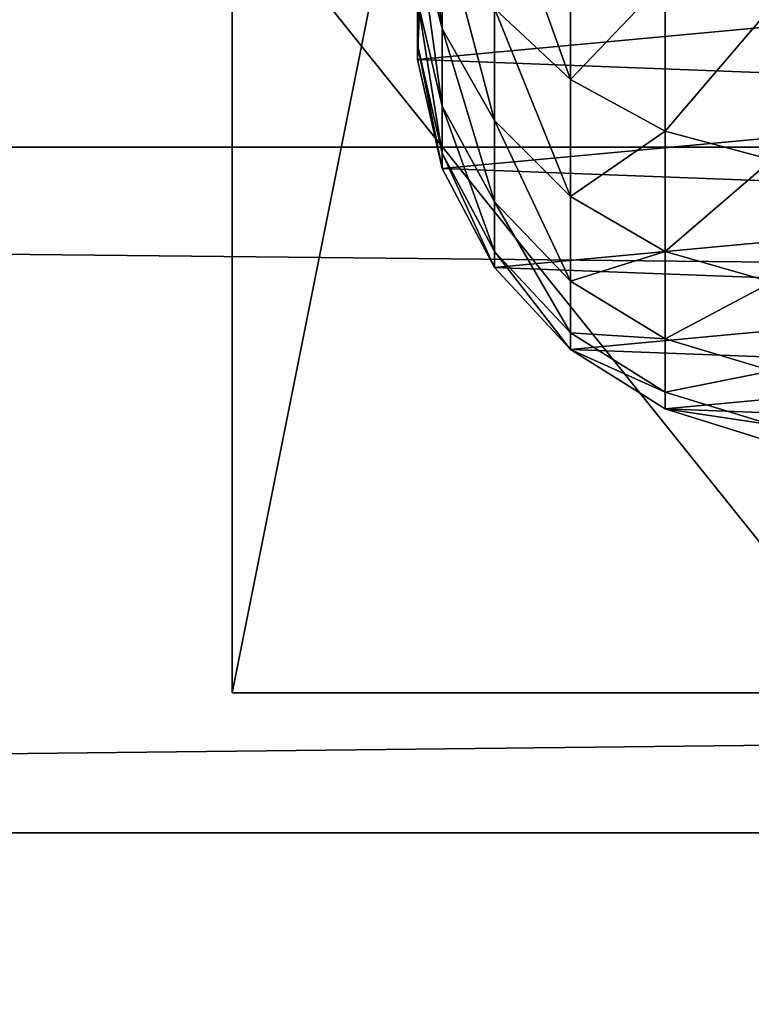
# Model space of a CAD drawing. Units: millimetres. Extents: x -99 to 6751, y -313 to 1626.
# Drawn here: x 2863 to 2892, y 896 to 936 of the extents above; entities that cross this region are included whole.
import ezdxf

# ---------------------------------------------------------------- set-up
doc = ezdxf.new("R2010")
doc.units = ezdxf.units.MM
doc.header["$LTSCALE"] = 25.4
doc.layers.get('0').update_dxf_attribs({"true_color": 0xff5454})

# ---------------------------------------------------------------- blocks, each defined once
blk = doc.blocks.new('Fundament Moment 5 felt 1220')
at = {"color": 0}
mesh = blk.add_polyface(dxfattribs=at)
corners = [(-4361.8, 1500), (2380, 0), (-4361.8, 0), (2380, 1500)]
mesh.append_faces([[corners[k] for k in face] for face in [(0, 1, 2), (1, 0, 3)]], dxfattribs={"vtx0": -1, "color": 0})
mesh = blk.add_polyface(dxfattribs=at)
corners = [(2370, 10, 140), (-4351.8, 1490, 140), (-4351.8, 10, 140), (2370, 1490, 140)]
mesh.append_faces([[corners[k] for k in face] for face in [(0, 1, 2), (1, 0, 3)]], dxfattribs={"vtx0": -1, "color": 0})
blk = doc.blocks.new('Group#4')
at = {"color": 35, "true_color": 0x9b693d}
for p, q in [((1400, 28, 75), (-1420.6, 28, 75)), ((1400, 28, 75), (-1420.6, 28, 75)), ((-1270.6, 28), (1250, 28)), ((-1270.6, 28), (1250, 28)), ((1400, 0, 75), (-1420.6, 0, 75)), ((1400, 0, 75), (-1420.6, 0, 75)), ((-1270.6, 0), (1250, 0)), ((-1270.6, 0), (1250, 0))]:
    blk.add_line(p, q, dxfattribs=at)
mesh = blk.add_polyface(dxfattribs=at)
corners = [(1400, 0, 75), (-1420.6, 28, 75), (-1420.6, 0, 75), (1400, 28, 75)]
mesh.append_faces([[corners[k] for k in face] for face in [(0, 1, 2), (1, 0, 3)]], dxfattribs={"vtx0": -1, "color": 35})
mesh = blk.add_polyface(dxfattribs=at)
corners = [(-1420.6, 28, 55), (1250, 28), (-1270.6, 28), (1400, 28, 55), (-1420.6, 28, 75), (1400, 28, 75)]
mesh.append_faces([[corners[k] for k in face] for face in [(0, 1, 2), (3, 4, 5)]], dxfattribs={"vtx0": -1, "color": 35})
mesh.append_faces([[corners[k] for k in face] for face in [(1, 0, 3)]], dxfattribs={"vtx0": -1, "vtx1": -1, "color": 35})
mesh.append_faces([[corners[k] for k in face] for face in [(3, 0, 4)]], dxfattribs={"vtx0": -1, "vtx2": -1, "color": 35})
mesh = blk.add_polyface(dxfattribs=at)
corners = [(1250, 28), (-1270.6, 0), (-1270.6, 28), (1250, 0)]
mesh.append_faces([[corners[k] for k in face] for face in [(0, 1, 2), (1, 0, 3)]], dxfattribs={"vtx0": -1, "color": 35})
mesh = blk.add_polyface(dxfattribs=at)
corners = [(1400, 0, 55), (-1270.6, 0), (1250, 0), (-1420.6, 0, 55), (1400, 0, 75), (-1420.6, 0, 75)]
mesh.append_faces([[corners[k] for k in face] for face in [(0, 1, 2), (3, 4, 5)]], dxfattribs={"vtx0": -1, "color": 35})
mesh.append_faces([[corners[k] for k in face] for face in [(1, 0, 3)]], dxfattribs={"vtx0": -1, "vtx1": -1, "color": 35})
mesh.append_faces([[corners[k] for k in face] for face in [(3, 0, 4)]], dxfattribs={"vtx0": -1, "vtx2": -1, "color": 35})
blk = doc.blocks.new('Benk Moment 1 felt 1220')
at = {"color": 35, "true_color": 0x9b693d}
blk.add_blockref('Group#4', (0, 286), dxfattribs=at)
blk = doc.blocks.new('Group#15')
at = {"color": 8, "true_color": 0x808080}
mesh = blk.add_polyface(dxfattribs=at)
corners = [(1200, 1500), (0, 0), (0, 1500), (1200, 0)]
mesh.append_faces([[corners[k] for k in face] for face in [(0, 1, 2), (1, 0, 3)]], dxfattribs={"vtx0": -1, "color": 8})
mesh = blk.add_polyface(dxfattribs=at)
corners = [(1200, 0, 8), (0, 1500, 8), (0, 0, 8), (1200, 1500, 8)]
mesh.append_faces([[corners[k] for k in face] for face in [(0, 1, 2), (1, 0, 3)]], dxfattribs={"vtx0": -1, "color": 8})
blk = doc.blocks.new('Group#16')
at = {"color": 253, "true_color": 0xaaaaaa}
mesh = blk.add_polyface(dxfattribs=at)
corners = [(384.596, 478.936, -0.043), (337.096, 535.549, -0.043), (334.596, 478.936, -0.043), (382.096, 535.549, -0.043), (382.096, 580.443, -0.043), (502.296, 580.161, -0.043), (499.796, 478.936, -0.043), (499.796, 428.936, -0.043), (502.296, 535.549, -0.043), (334.596, 428.936, -0.043), (358.051, 353.936, -0.043), (384.596, 428.936, -0.043), (358.051, 328.936, -0.043), (383.051, 353.936, -0.043), (549.796, 478.936, -0.043), (547.296, 535.549, -0.043), (547.296, 580.056, -0.043), (667.496, 579.774, -0.043), (664.996, 478.936, -0.043), (664.996, 428.936, -0.043), (667.496, 534.774, -0.043), (523.251, 353.936, -0.043), (549.796, 428.936, -0.043), (523.251, 328.936, -0.043), (548.251, 353.936, -0.043), (714.996, 478.936, -0.043), (712.496, 534.774, -0.043), (712.496, 579.668, -0.043), (832.695, 579.387, -0.043), (830.196, 478.936, -0.043), (830.196, 428.936, -0.043), (832.695, 534.387, -0.043), (688.451, 353.936, -0.043), (714.996, 428.936, -0.043), (688.451, 328.936, -0.043), (713.451, 353.936, -0.043), (880.196, 478.936, -0.043), (877.695, 534.387, -0.043), (877.695, 579.281, -0.043), (997.896, 578.999, -0.043), (995.396, 478.936, -0.043), (995.396, 428.936, -0.043), (997.896, 535.936, -0.043), (853.651, 353.936, -0.043), (880.196, 428.936, -0.043), (853.651, 328.936, -0.043), (878.651, 353.936, -0.043), (219.396, 478.936, -0.043), (171.896, 535.936, -0.043), (169.396, 478.936, -0.043), (216.896, 535.936, -0.043), (216.896, 580.831, -0.043), (337.096, 580.549, -0.043), (169.396, 428.936, -0.043), (192.851, 353.936, -0.043), (219.396, 428.936, -0.043), (192.851, 328.936, -0.043), (217.851, 353.936, -0.043), (1024.796, -3.064, -0.043), (24.796, 328.936, -0.043), (24.796, -3.064, -0.043), (39.191, 328.936, -0.043), (39.191, 353.936, -0.043), (54.196, 428.936, -0.043), (54.196, 478.936, -0.043), (217.851, 328.936, -0.043), (383.051, 328.936, -0.043), (548.251, 328.936, -0.043), (713.451, 328.936, -0.043), (878.651, 328.936, -0.043), (1021.052, 328.936, -0.043), (1024.796, 328.936, -0.043), (1194.397, -3.064, -0.043), (1046.052, 328.936, -0.043), (1046.052, 353.936, -0.043), (1049.797, 428.936, -0.043), (1049.797, 478.936, -0.043), (1164.997, 428.936, -0.043), (1180.002, 328.936, -0.043), (1180.002, 353.936, -0.043), (1194.397, 328.936, -0.043), (1194.397, 428.936, -0.043), (1194.397, 353.936, -0.043), (1194.397, 478.936, -0.043), (1167.497, 535.936, -0.043), (1164.997, 478.936, -0.043), (1189.957, 535.936, -0.043), (1194.397, 535.936, -0.043), (1047.296, 535.936, -0.043), (1047.296, 579.281, -0.043), (1167.497, 578.999, -0.043), (1021.052, 353.936, -0.043), (1024.796, 353.936, -0.043), (25.301, 535.936, -0.043), (24.796, 478.936, -0.043), (51.696, 535.936, -0.043), (51.696, 578.936, -0.043), (171.896, 580.936, -0.043), (24.796, 428.936, -0.043), (24.796, 353.936, -0.043)]
mesh.append_faces([[corners[k] for k in face] for face in [(58, 59, 60), (78, 72, 80), (81, 79, 82), (86, 83, 87), (64, 93, 94), (62, 98, 99)]], dxfattribs={"vtx0": -1, "color": 253})
mesh.append_faces([[corners[k] for k in face] for face in [(0, 1, 2), (1, 0, 3), (3, 0, 4), (4, 0, 5), (6, 0, 7), (5, 6, 8), (9, 10, 11), (10, 9, 12), (14, 8, 6), (8, 14, 15), (15, 14, 16), (16, 14, 17), (18, 14, 19), (17, 18, 20), (7, 21, 22), (21, 7, 23), (25, 20, 18), (20, 25, 26), (26, 25, 27), (27, 25, 28), (29, 25, 30), (28, 29, 31), (19, 32, 33), (32, 19, 34), (36, 31, 29), (31, 36, 37), (37, 36, 38), (38, 36, 39), (40, 36, 41), (39, 40, 42), (30, 43, 44), (43, 30, 45), (47, 48, 49), (48, 47, 50), (50, 47, 51), (51, 47, 52), (2, 47, 9), (52, 2, 1), (53, 54, 55), (54, 53, 56), (59, 58, 61), (61, 58, 62), (63, 56, 64), (56, 58, 65), (65, 58, 57), (55, 12, 47), (12, 58, 66), (66, 58, 13), (11, 23, 0), (23, 58, 67), (67, 58, 24), (22, 34, 14), (34, 58, 68), (68, 58, 35), (33, 58, 25), (45, 58, 69), (69, 58, 46), (44, 58, 36), (70, 58, 71), (71, 72, 73), (73, 72, 74), (75, 72, 76), (83, 84, 85), (84, 83, 86), (76, 42, 40), (42, 76, 88), (88, 76, 89), (89, 76, 90), (85, 76, 77), (90, 85, 84), (41, 91, 75), (91, 41, 70), (93, 64, 95), (95, 64, 96), (96, 64, 97), (49, 64, 53), (97, 49, 48), (98, 62, 63)]], dxfattribs={"vtx0": -1, "vtx1": -1, "color": 253})
mesh.append_faces([[corners[k] for k in face] for face in [(5, 0, 6), (17, 14, 18), (28, 25, 29), (39, 36, 40), (52, 47, 2), (62, 58, 56), (62, 56, 63), (64, 56, 53), (57, 58, 12), (57, 12, 55), (47, 12, 9), (13, 58, 23), (13, 23, 11), (0, 23, 7), (24, 58, 22), (22, 58, 34), (14, 34, 19), (35, 58, 33), (25, 58, 45), (25, 45, 30), (46, 58, 44), (36, 58, 41), (41, 58, 70), (74, 72, 75), (76, 72, 77), (77, 72, 78), (90, 76, 85), (97, 64, 49)]], dxfattribs={"vtx0": -1, "vtx1": -1, "vtx2": -1, "color": 253})
mesh.append_faces([[corners[k] for k in face] for face in [(11, 10, 13), (22, 21, 24), (33, 32, 35), (44, 43, 46), (55, 54, 57), (71, 58, 72), (77, 78, 79), (79, 81, 77), (75, 91, 92), (75, 92, 74)]], dxfattribs={"vtx0": -1, "vtx2": -1, "color": 253})
blk = doc.blocks.new('Takglass 1220 Moment')
at = {"color": 161, "true_color": 0x6ba0ff}
blk.add_blockref('Group#15', (0, 0, 0.5), dxfattribs=at)
at = {"color": 0}
blk.add_blockref('Group#16', (-6, 0, 0.543), dxfattribs=at)
blk = doc.blocks.new('Group#5')
at = {"color": 0}
for p, q in [((250, 50, 6), (250, 0, 6)), ((250, 50), (250, 0)), ((250, 50, 6), (250, 0, 6)), ((250, 50), (250, 0)), ((250, 0, 6), (0, 0, 6)), ((250, 0), (0, 0)), ((250, 0, 6), (0, 0, 6)), ((250, 0), (0, 0)), ((250, 0), (250, 0, 6)), ((250, 0), (250, 0, 6))]:
    blk.add_line(p, q, dxfattribs=at)
mesh = blk.add_polyface(dxfattribs=at)
corners = [(250, 0, 6), (0, 50, 6), (0, 0, 6), (250, 50, 6)]
mesh.append_faces([[corners[k] for k in face] for face in [(0, 1, 2), (1, 0, 3)]], dxfattribs={"vtx0": -1, "color": 0})
mesh = blk.add_polyface(dxfattribs=at)
corners = [(250, 50), (0, 0), (0, 50), (250, 0)]
mesh.append_faces([[corners[k] for k in face] for face in [(0, 1, 2), (1, 0, 3)]], dxfattribs={"vtx0": -1, "color": 0})
mesh = blk.add_polyface(dxfattribs=at)
corners = [(250, 50), (250, 0, 6), (250, 0), (250, 50, 6)]
mesh.append_faces([[corners[k] for k in face] for face in [(0, 1, 2), (1, 0, 3)]], dxfattribs={"vtx0": -1, "color": 0})
mesh = blk.add_polyface(dxfattribs=at)
corners = [(250, 0, 6), (0, 0), (250, 0), (0, 0, 6)]
mesh.append_faces([[corners[k] for k in face] for face in [(0, 1, 2), (1, 0, 3)]], dxfattribs={"vtx0": -1, "color": 0})
blk = doc.blocks.new('Group#45')
at = {"color": 0}
for p, q in [((250, 50, 6), (250, 0, 6)), ((250, 50), (250, 0)), ((250, 50, 6), (250, 0, 6)), ((250, 50), (250, 0)), ((250, 0, 6), (0, 0, 6)), ((250, 0), (0, 0)), ((250, 0, 6), (0, 0, 6)), ((250, 0), (0, 0)), ((250, 0), (250, 0, 6)), ((250, 0), (250, 0, 6))]:
    blk.add_line(p, q, dxfattribs=at)
mesh = blk.add_polyface(dxfattribs=at)
corners = [(250, 0, 6), (0, 50, 6), (0, 0, 6), (250, 50, 6)]
mesh.append_faces([[corners[k] for k in face] for face in [(0, 1, 2), (1, 0, 3)]], dxfattribs={"vtx0": -1, "color": 0})
mesh = blk.add_polyface(dxfattribs=at)
corners = [(250, 50), (0, 0), (0, 50), (250, 0)]
mesh.append_faces([[corners[k] for k in face] for face in [(0, 1, 2), (1, 0, 3)]], dxfattribs={"vtx0": -1, "color": 0})
mesh = blk.add_polyface(dxfattribs=at)
corners = [(250, 50), (250, 0, 6), (250, 0), (250, 50, 6)]
mesh.append_faces([[corners[k] for k in face] for face in [(0, 1, 2), (1, 0, 3)]], dxfattribs={"vtx0": -1, "color": 0})
mesh = blk.add_polyface(dxfattribs=at)
corners = [(250, 0, 6), (0, 0), (250, 0), (0, 0, 6)]
mesh.append_faces([[corners[k] for k in face] for face in [(0, 1, 2), (1, 0, 3)]], dxfattribs={"vtx0": -1, "color": 0})
blk = doc.blocks.new('Group#47')
at = {"color": 0}
for p, q in [((218.15, 14.483, 146.642), (216.979, 10.118, 145.966)), ((218.15, 14.483, 146.642), (216.979, 10.118, 145.966)), ((223.142, 14.483, 136.519), (221.893, 10.118, 136.002)), ((223.142, 14.483, 136.519), (221.893, 10.118, 136.002)), ((226.77, 14.483, 125.832), (225.464, 10.118, 125.482)), ((226.77, 14.483, 125.832), (225.464, 10.118, 125.482)), ((228.972, 14.483, 114.761), (227.632, 10.118, 114.585)), ((228.972, 14.483, 114.761), (227.632, 10.118, 114.585)), ((229.673, 14.483, 104.063), (228.324, 10.118, 104.019)), ((229.673, 14.483, 104.063), (228.324, 10.118, 104.019)), ((229.673, 14.483), (228.324, 10.118)), ((229.673, 14.483), (228.324, 10.118)), ((210.807, 10.118, 155.204), (216.979, 10.118, 145.966)), ((210.807, 10.118, 155.204), (216.979, 10.118, 145.966)), ((216.979, 10.118, 145.966), (214.868, 6.252, 144.747)), ((216.979, 10.118, 145.966), (214.868, 6.252, 144.747)), ((216.979, 10.118, 145.966), (221.893, 10.118, 136.002)), ((216.979, 10.118, 145.966), (221.893, 10.118, 136.002)), ((221.893, 10.118, 136.002), (219.64, 6.252, 135.069)), ((221.893, 10.118, 136.002), (219.64, 6.252, 135.069)), ((221.893, 10.118, 136.002), (225.464, 10.118, 125.482)), ((221.893, 10.118, 136.002), (225.464, 10.118, 125.482)), ((225.464, 10.118, 125.482), (223.109, 6.252, 124.851)), ((225.464, 10.118, 125.482), (223.109, 6.252, 124.851)), ((227.632, 10.118, 114.585), (225.214, 6.252, 114.267)), ((227.632, 10.118, 114.585), (225.214, 6.252, 114.267)), ((225.464, 10.118, 125.482), (227.632, 10.118, 114.585)), ((225.464, 10.118, 125.482), (227.632, 10.118, 114.585)), ((228.324, 10.118, 104.019), (225.891, 6.252, 103.94)), ((228.324, 10.118, 104.019), (225.891, 6.252, 103.94)), ((228.324, 10.118), (225.891, 6.252)), ((228.324, 10.118), (225.891, 6.252)), ((227.632, 10.118, 114.585), (228.324, 10.118, 104.019)), ((227.632, 10.118, 114.585), (228.324, 10.118, 104.019)), ((228.324, 10.118, 104.019), (228.324, 10.118)), ((228.324, 10.118, 104.019), (228.324, 10.118)), ((208.872, 6.252, 153.72), (214.868, 6.252, 144.747)), ((208.872, 6.252, 153.72), (214.868, 6.252, 144.747)), ((214.868, 6.252, 144.747), (211.96, 3.146, 143.068)), ((214.868, 6.252, 144.747), (211.96, 3.146, 143.068)), ((214.868, 6.252, 144.747), (219.64, 6.252, 135.069)), ((214.868, 6.252, 144.747), (219.64, 6.252, 135.069)), ((219.64, 6.252, 135.069), (216.538, 3.146, 133.784)), ((219.64, 6.252, 135.069), (216.538, 3.146, 133.784)), ((219.64, 6.252, 135.069), (223.109, 6.252, 124.851)), ((219.64, 6.252, 135.069), (223.109, 6.252, 124.851)), ((223.109, 6.252, 124.851), (219.866, 3.146, 123.981)), ((223.109, 6.252, 124.851), (219.866, 3.146, 123.981)), ((225.214, 6.252, 114.267), (221.885, 3.146, 113.828)), ((225.214, 6.252, 114.267), (221.885, 3.146, 113.828)), ((225.891, 6.252, 103.94), (222.54, 3.146, 103.83)), ((225.891, 6.252, 103.94), (222.54, 3.146, 103.83)), ((225.891, 6.252), (222.54, 3.146)), ((225.891, 6.252), (222.54, 3.146)), ((223.109, 6.252, 124.851), (225.214, 6.252, 114.267)), ((223.109, 6.252, 124.851), (225.214, 6.252, 114.267)), ((225.214, 6.252, 114.267), (225.891, 6.252, 103.94)), ((225.214, 6.252, 114.267), (225.891, 6.252, 103.94)), ((225.891, 6.252, 103.94), (225.891, 6.252)), ((225.891, 6.252, 103.94), (225.891, 6.252)), ((216.538, 3.146, 133.784), (211.96, 3.146, 143.068)), ((216.538, 3.146, 133.784), (211.96, 3.146, 143.068)), ((216.538, 3.146, 133.784), (212.797, 1.014, 132.235)), ((216.538, 3.146, 133.784), (212.797, 1.014, 132.235)), ((219.866, 3.146, 123.981), (215.955, 1.014, 122.934)), ((219.866, 3.146, 123.981), (215.955, 1.014, 122.934)), ((219.866, 3.146, 123.981), (216.538, 3.146, 133.784)), ((219.866, 3.146, 123.981), (216.538, 3.146, 133.784)), ((221.885, 3.146, 113.828), (217.871, 1.014, 113.3)), ((221.885, 3.146, 113.828), (217.871, 1.014, 113.3)), ((222.54, 3.146, 103.83), (218.5, 1.014, 103.698)), ((222.54, 3.146, 103.83), (218.5, 1.014, 103.698)), ((222.54, 3.146), (218.5, 1.014)), ((222.54, 3.146), (218.5, 1.014)), ((221.885, 3.146, 113.828), (219.866, 3.146, 123.981)), ((221.885, 3.146, 113.828), (219.866, 3.146, 123.981)), ((222.54, 3.146, 103.83), (221.885, 3.146, 113.828)), ((222.54, 3.146, 103.83), (221.885, 3.146, 113.828)), ((222.54, 3.146), (222.54, 3.146, 103.83)), ((222.54, 3.146), (222.54, 3.146, 103.83)), ((208.453, 1.014, 141.044), (212.797, 1.014, 132.235)), ((208.453, 1.014, 141.044), (212.797, 1.014, 132.235)), ((212.797, 1.014, 132.235), (208.673, 0, 130.526)), ((212.797, 1.014, 132.235), (208.673, 0, 130.526)), ((215.955, 1.014, 122.934), (211.643, 0, 121.778)), ((215.955, 1.014, 122.934), (211.643, 0, 121.778)), ((212.797, 1.014, 132.235), (215.955, 1.014, 122.934)), ((212.797, 1.014, 132.235), (215.955, 1.014, 122.934)), ((217.871, 1.014, 113.3), (213.445, 0, 112.717)), ((217.871, 1.014, 113.3), (213.445, 0, 112.717)), ((218.5, 1.014, 103.698), (214.046, 0, 103.552)), ((218.5, 1.014, 103.698), (214.046, 0, 103.552)), ((218.5, 1.014), (214.046, 0)), ((218.5, 1.014), (214.046, 0)), ((215.955, 1.014, 122.934), (217.871, 1.014, 113.3)), ((215.955, 1.014, 122.934), (217.871, 1.014, 113.3)), ((217.871, 1.014, 113.3), (218.5, 1.014, 103.698)), ((217.871, 1.014, 113.3), (218.5, 1.014, 103.698)), ((218.5, 1.014, 103.698), (218.5, 1.014)), ((218.5, 1.014, 103.698), (218.5, 1.014)), ((213.445, 0, 112.717), (208.909, 0.174, 112.12)), ((213.445, 0, 112.717), (208.909, 0.174, 112.12)), ((214.046, 0, 103.552), (209.481, 0.174, 103.402)), ((214.046, 0, 103.552), (209.481, 0.174, 103.402)), ((214.046, 0), (209.481, 0.174)), ((214.046, 0), (209.481, 0.174)), ((211.643, 0, 121.778), (213.445, 0, 112.717)), ((211.643, 0, 121.778), (213.445, 0, 112.717)), ((213.445, 0, 112.717), (214.046, 0, 103.552)), ((213.445, 0, 112.717), (214.046, 0, 103.552)), ((214.046, 0, 103.552), (214.046, 0)), ((214.046, 0, 103.552), (214.046, 0))]:
    blk.add_line(p, q, dxfattribs=at)
mesh = blk.add_polyface(dxfattribs=at)
corners = [(196.012, 11.346), (195.171, 20.366), (194.998, 15.801), (196.52, 24.731), (198.144, 7.306), (198.953, 28.597), (201.249, 3.955), (202.304, 31.703), (205.116, 1.523), (206.344, 33.835), (209.481, 0.174), (210.799, 34.849), (214.046, 0), (215.364, 34.676), (218.5, 1.014), (219.728, 33.326), (222.54, 3.146), (223.595, 30.894), (225.891, 6.252), (226.7, 27.543), (228.324, 10.118), (228.833, 23.503), (229.673, 14.483), (229.847, 19.048)]
mesh.append_faces([[corners[k] for k in face] for face in [(0, 1, 2), (21, 22, 23)]], dxfattribs={"vtx0": -1, "color": 0})
mesh.append_faces([[corners[k] for k in face] for face in [(1, 0, 3), (3, 4, 5), (5, 6, 7), (7, 8, 9), (9, 10, 11), (11, 12, 13), (13, 14, 15), (15, 16, 17), (17, 18, 19), (19, 20, 21)]], dxfattribs={"vtx0": -1, "vtx1": -1, "color": 0})
mesh.append_faces([[corners[k] for k in face] for face in [(3, 0, 4), (5, 4, 6), (7, 6, 8), (9, 8, 10), (11, 10, 12), (13, 12, 14), (15, 14, 16), (17, 16, 18), (19, 18, 20), (21, 20, 22)]], dxfattribs={"vtx0": -1, "vtx2": -1, "color": 0})
mesh = blk.add_polyface(dxfattribs=at)
corners = [(211.879, 14.483, 156.027), (216.979, 10.118, 145.966), (210.807, 10.118, 155.204), (218.15, 14.483, 146.642)]
mesh.append_faces([[corners[k] for k in face] for face in [(0, 1, 2), (1, 0, 3)]], dxfattribs={"vtx0": -1, "color": 0})
mesh = blk.add_polyface(dxfattribs=at)
corners = [(218.15, 14.483, 146.642), (221.893, 10.118, 136.002), (216.979, 10.118, 145.966), (223.142, 14.483, 136.519)]
mesh.append_faces([[corners[k] for k in face] for face in [(0, 1, 2), (1, 0, 3)]], dxfattribs={"vtx0": -1, "color": 0})
mesh = blk.add_polyface(dxfattribs=at)
corners = [(223.142, 14.483, 136.519), (225.464, 10.118, 125.482), (221.893, 10.118, 136.002), (226.77, 14.483, 125.832)]
mesh.append_faces([[corners[k] for k in face] for face in [(0, 1, 2), (1, 0, 3)]], dxfattribs={"vtx0": -1, "color": 0})
mesh = blk.add_polyface(dxfattribs=at)
corners = [(226.77, 14.483, 125.832), (227.632, 10.118, 114.585), (225.464, 10.118, 125.482), (228.972, 14.483, 114.761)]
mesh.append_faces([[corners[k] for k in face] for face in [(0, 1, 2), (1, 0, 3)]], dxfattribs={"vtx0": -1, "color": 0})
mesh = blk.add_polyface(dxfattribs=at)
corners = [(228.972, 14.483, 114.761), (228.324, 10.118, 104.019), (227.632, 10.118, 114.585), (229.673, 14.483, 104.063)]
mesh.append_faces([[corners[k] for k in face] for face in [(0, 1, 2), (1, 0, 3)]], dxfattribs={"vtx0": -1, "color": 0})
mesh = blk.add_polyface(dxfattribs=at)
corners = [(229.673, 14.483, 104.063), (228.324, 10.118), (228.324, 10.118, 104.019), (229.673, 14.483)]
mesh.append_faces([[corners[k] for k in face] for face in [(0, 1, 2), (1, 0, 3)]], dxfattribs={"vtx0": -1, "color": 0})
mesh = blk.add_polyface(dxfattribs=at)
corners = [(210.807, 10.118, 155.204), (214.868, 6.252, 144.747), (208.872, 6.252, 153.72), (216.979, 10.118, 145.966)]
mesh.append_faces([[corners[k] for k in face] for face in [(0, 1, 2), (1, 0, 3)]], dxfattribs={"vtx0": -1, "color": 0})
mesh = blk.add_polyface(dxfattribs=at)
corners = [(216.979, 10.118, 145.966), (219.64, 6.252, 135.069), (214.868, 6.252, 144.747), (221.893, 10.118, 136.002)]
mesh.append_faces([[corners[k] for k in face] for face in [(0, 1, 2), (1, 0, 3)]], dxfattribs={"vtx0": -1, "color": 0})
mesh = blk.add_polyface(dxfattribs=at)
corners = [(221.893, 10.118, 136.002), (223.109, 6.252, 124.851), (219.64, 6.252, 135.069), (225.464, 10.118, 125.482)]
mesh.append_faces([[corners[k] for k in face] for face in [(0, 1, 2), (1, 0, 3)]], dxfattribs={"vtx0": -1, "color": 0})
mesh = blk.add_polyface(dxfattribs=at)
corners = [(225.464, 10.118, 125.482), (225.214, 6.252, 114.267), (223.109, 6.252, 124.851), (227.632, 10.118, 114.585)]
mesh.append_faces([[corners[k] for k in face] for face in [(0, 1, 2), (1, 0, 3)]], dxfattribs={"vtx0": -1, "color": 0})
mesh = blk.add_polyface(dxfattribs=at)
corners = [(227.632, 10.118, 114.585), (225.891, 6.252, 103.94), (225.214, 6.252, 114.267), (228.324, 10.118, 104.019)]
mesh.append_faces([[corners[k] for k in face] for face in [(0, 1, 2), (1, 0, 3)]], dxfattribs={"vtx0": -1, "color": 0})
mesh = blk.add_polyface(dxfattribs=at)
corners = [(228.324, 10.118, 104.019), (225.891, 6.252), (225.891, 6.252, 103.94), (228.324, 10.118)]
mesh.append_faces([[corners[k] for k in face] for face in [(0, 1, 2), (1, 0, 3)]], dxfattribs={"vtx0": -1, "color": 0})
mesh = blk.add_polyface(dxfattribs=at)
corners = [(206.208, 3.146, 151.676), (214.868, 6.252, 144.747), (211.96, 3.146, 143.068), (208.872, 6.252, 153.72)]
mesh.append_faces([[corners[k] for k in face] for face in [(0, 1, 2), (1, 0, 3)]], dxfattribs={"vtx0": -1, "color": 0})
mesh = blk.add_polyface(dxfattribs=at)
corners = [(211.96, 3.146, 143.068), (219.64, 6.252, 135.069), (216.538, 3.146, 133.784), (214.868, 6.252, 144.747)]
mesh.append_faces([[corners[k] for k in face] for face in [(0, 1, 2), (1, 0, 3)]], dxfattribs={"vtx0": -1, "color": 0})
mesh = blk.add_polyface(dxfattribs=at)
corners = [(216.538, 3.146, 133.784), (223.109, 6.252, 124.851), (219.866, 3.146, 123.981), (219.64, 6.252, 135.069)]
mesh.append_faces([[corners[k] for k in face] for face in [(0, 1, 2), (1, 0, 3)]], dxfattribs={"vtx0": -1, "color": 0})
mesh = blk.add_polyface(dxfattribs=at)
corners = [(219.866, 3.146, 123.981), (225.214, 6.252, 114.267), (221.885, 3.146, 113.828), (223.109, 6.252, 124.851)]
mesh.append_faces([[corners[k] for k in face] for face in [(0, 1, 2), (1, 0, 3)]], dxfattribs={"vtx0": -1, "color": 0})
mesh = blk.add_polyface(dxfattribs=at)
corners = [(221.885, 3.146, 113.828), (225.891, 6.252, 103.94), (222.54, 3.146, 103.83), (225.214, 6.252, 114.267)]
mesh.append_faces([[corners[k] for k in face] for face in [(0, 1, 2), (1, 0, 3)]], dxfattribs={"vtx0": -1, "color": 0})
mesh = blk.add_polyface(dxfattribs=at)
corners = [(222.54, 3.146, 103.83), (225.891, 6.252), (222.54, 3.146), (225.891, 6.252, 103.94)]
mesh.append_faces([[corners[k] for k in face] for face in [(0, 1, 2), (1, 0, 3)]], dxfattribs={"vtx0": -1, "color": 0})
mesh = blk.add_polyface(dxfattribs=at)
corners = [(208.453, 1.014, 141.044), (216.538, 3.146, 133.784), (212.797, 1.014, 132.235), (211.96, 3.146, 143.068)]
mesh.append_faces([[corners[k] for k in face] for face in [(0, 1, 2), (1, 0, 3)]], dxfattribs={"vtx0": -1, "color": 0})
mesh = blk.add_polyface(dxfattribs=at)
corners = [(212.797, 1.014, 132.235), (219.866, 3.146, 123.981), (215.955, 1.014, 122.934), (216.538, 3.146, 133.784)]
mesh.append_faces([[corners[k] for k in face] for face in [(0, 1, 2), (1, 0, 3)]], dxfattribs={"vtx0": -1, "color": 0})
mesh = blk.add_polyface(dxfattribs=at)
corners = [(215.955, 1.014, 122.934), (221.885, 3.146, 113.828), (217.871, 1.014, 113.3), (219.866, 3.146, 123.981)]
mesh.append_faces([[corners[k] for k in face] for face in [(0, 1, 2), (1, 0, 3)]], dxfattribs={"vtx0": -1, "color": 0})
mesh = blk.add_polyface(dxfattribs=at)
corners = [(217.871, 1.014, 113.3), (222.54, 3.146, 103.83), (218.5, 1.014, 103.698), (221.885, 3.146, 113.828)]
mesh.append_faces([[corners[k] for k in face] for face in [(0, 1, 2), (1, 0, 3)]], dxfattribs={"vtx0": -1, "color": 0})
mesh = blk.add_polyface(dxfattribs=at)
corners = [(218.5, 1.014, 103.698), (222.54, 3.146), (218.5, 1.014), (222.54, 3.146, 103.83)]
mesh.append_faces([[corners[k] for k in face] for face in [(0, 1, 2), (1, 0, 3)]], dxfattribs={"vtx0": -1, "color": 0})
mesh = blk.add_polyface(dxfattribs=at)
corners = [(204.587, 0, 138.812), (212.797, 1.014, 132.235), (208.673, 0, 130.526), (208.453, 1.014, 141.044)]
mesh.append_faces([[corners[k] for k in face] for face in [(0, 1, 2), (1, 0, 3)]], dxfattribs={"vtx0": -1, "color": 0})
mesh = blk.add_polyface(dxfattribs=at)
corners = [(208.673, 0, 130.526), (215.955, 1.014, 122.934), (211.643, 0, 121.778), (212.797, 1.014, 132.235)]
mesh.append_faces([[corners[k] for k in face] for face in [(0, 1, 2), (1, 0, 3)]], dxfattribs={"vtx0": -1, "color": 0})
mesh = blk.add_polyface(dxfattribs=at)
corners = [(211.643, 0, 121.778), (217.871, 1.014, 113.3), (213.445, 0, 112.717), (215.955, 1.014, 122.934)]
mesh.append_faces([[corners[k] for k in face] for face in [(0, 1, 2), (1, 0, 3)]], dxfattribs={"vtx0": -1, "color": 0})
mesh = blk.add_polyface(dxfattribs=at)
corners = [(213.445, 0, 112.717), (218.5, 1.014, 103.698), (214.046, 0, 103.552), (217.871, 1.014, 113.3)]
mesh.append_faces([[corners[k] for k in face] for face in [(0, 1, 2), (1, 0, 3)]], dxfattribs={"vtx0": -1, "color": 0})
mesh = blk.add_polyface(dxfattribs=at)
corners = [(214.046, 0, 103.552), (218.5, 1.014), (214.046, 0), (218.5, 1.014, 103.698)]
mesh.append_faces([[corners[k] for k in face] for face in [(0, 1, 2), (1, 0, 3)]], dxfattribs={"vtx0": -1, "color": 0})
mesh = blk.add_polyface(dxfattribs=at)
corners = [(207.224, 0.174, 120.594), (213.445, 0, 112.717), (208.909, 0.174, 112.12), (211.643, 0, 121.778)]
mesh.append_faces([[corners[k] for k in face] for face in [(0, 1, 2), (1, 0, 3)]], dxfattribs={"vtx0": -1, "color": 0})
mesh = blk.add_polyface(dxfattribs=at)
corners = [(208.909, 0.174, 112.12), (214.046, 0, 103.552), (209.481, 0.174, 103.402), (213.445, 0, 112.717)]
mesh.append_faces([[corners[k] for k in face] for face in [(0, 1, 2), (1, 0, 3)]], dxfattribs={"vtx0": -1, "color": 0})
mesh = blk.add_polyface(dxfattribs=at)
corners = [(209.481, 0.174, 103.402), (214.046, 0), (209.481, 0.174), (214.046, 0, 103.552)]
mesh.append_faces([[corners[k] for k in face] for face in [(0, 1, 2), (1, 0, 3)]], dxfattribs={"vtx0": -1, "color": 0})
blk = doc.blocks.new('Group#66')
at = {"color": 250, "true_color": 0x3a3a3a}
for name, p in [('Group#5', (0, 0, -27.6)), ('Group#45', (0, 0, 53.4))]:
    blk.add_blockref(name, p, dxfattribs=at)
at = {"color": 0}
blk.add_blockref('Group#47', (10.075, 7.575, 59.4), dxfattribs=at)
blk = doc.blocks.new('Art. 1801023')
at = {"color": 254, "true_color": 0xe5e5e5, "rotation": 179.9999999999999}
blk.add_blockref('Fundament Moment 5 felt 1220', (2479.467, 1813.021), dxfattribs=at)
at = {"color": 8, "true_color": 0x808080, "extrusion": (6.245e-17, 0.073586, 0.997289)}
blk.add_blockref('Takglass 1220 Moment', (-3918.745, -1376.483, 2654.472), dxfattribs=at)
at = {"color": 0}
for name, p, rotation in [('Benk Moment 1 felt 1220', (3920.669, 1529.921, 508.7), 180), ('Group#66', (2970.669, 1471.63, 530.3), 270)]:
    blk.add_blockref(name, p, dxfattribs=dict(at, rotation=rotation))

msp = doc.modelspace()

# ---------------------------------------------------------------- block references
at = {"color": 0}
msp.add_blockref('Art. 1801023', (-99.467, -313.021), dxfattribs=at)

doc.saveas('drawing.dxf')
